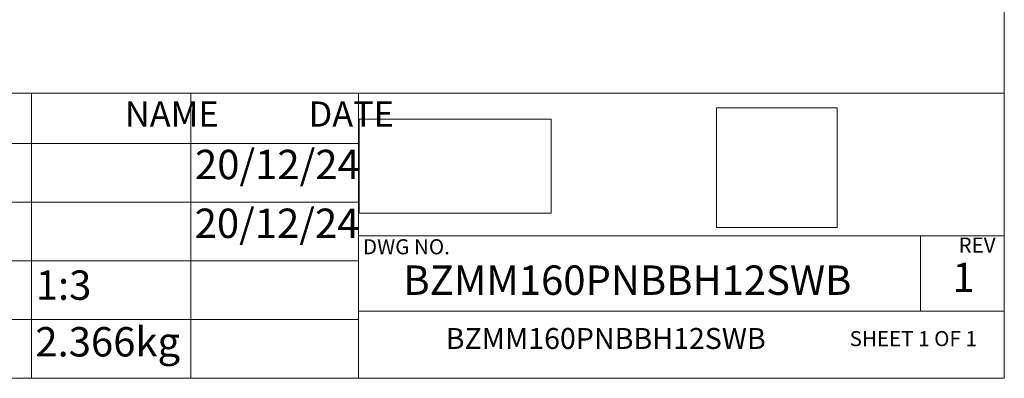
# Model space of a CAD drawing. Units: millimetres. Extents: x 10 to 287, y 10 to 200.
# Drawn here: x 170 to 287, y 10 to 53 of the extents above; entities that cross this region are included whole.
import ezdxf

# ---------------------------------------------------------------- set-up
doc = ezdxf.new("R2010")
doc.units = ezdxf.units.MM
doc.header["$LTSCALE"] = 0.75
doc.layers.add('Notes', color=7, linetype='Continuous', lineweight=13)
doc.layers.add('TITLEBLOCK', color=7, linetype='Continuous', lineweight=18)
doc.styles.add('FusionTitle', font='Arial.ttf')
doc.styles.get("Standard").update_dxf_attribs({"font": 'Arial.ttf'})
picture_1 = doc.add_image_def('image1.png', size_in_pixel=(284, 139))
picture_2 = doc.add_image_def('image2.png', size_in_pixel=(137, 136))

# ---------------------------------------------------------------- blocks, each defined once
blk = doc.blocks.new('BIL C&W DRAWING SHEET')
at = {"layer": 'TITLEBLOCK', "lineweight": 13}
for p, q in [((-116, 0), (-116, 34)), ((-97, 0), (-97, 34)), ((-77, 28), (-139, 28)), ((-77, 0), (-77, 28)), ((-77, 28), (-77, 22)), ((-77, 21), (-77, 28)), ((-77, 21), (-139, 21)), ((-77, 14), (-77, 21)), ((-77, 14), (-139, 14)), ((-77, 7), (-77, 14)), ((-77, 6), (-77, 12.5)), ((-77, 7), (-139, 7)), ((-77, 0), (-77, 7)), ((-77, 0), (-77, 6)), ((-139, 0), (-116, 0)), ((-116, 0), (-97, 0))]:
    blk.add_line(p, q, dxfattribs=at)
for points in [[(-277, 190), (0, 190), (0, 0), (-277, 0)], [(0, 0), (-209, 0), (-209, 34), (0, 34)], [(-139, 0), (-77, 0), (-77, 34), (-139, 34)], [(-77, 0), (-139, 0), (-139, 34), (-77, 34)], [(-77, 17), (0, 17), (0, 34), (-77, 34)], [(-10, 17), (-77, 17), (-77, 8), (-10, 8)], [(0, 8), (-10, 8), (-10, 17), (0, 17)], [(0, 0), (-77, 0), (-77, 8), (0, 8)], [(-77, 0), (-139, 0), (-139, 0), (-77, 0)]]:
    blk.add_lwpolyline(points, close=True, dxfattribs=at)
at = {"layer": 'TITLEBLOCK', "lineweight": 35, "attachment_point": 1, "style": 'FusionTitle'}
for s, width, insert, char_height in [('\\pi3.71794;{\\f8514oem|b0|i0|c0|p0;NAME}', 19, (-116, 33), 3), ('\\pi4.68554;{\\f8514oem|b0|i0|c0|p0;DATE}', 20, (-97, 33), 3), ('{\\f8514oem|b0|i0|c0|p0;DWG NO.}', 13, (-76.47, 16.58), 1.8), ('\\pi2.52347;{\\f8514oem|b0|i0|c0|p0;REV}', 10, (-10, 16.78), 1.8), ('{\\f8514oem|b0|i0|c0|p0;SHEET 1 OF 1}', 18.4378, (-18.44, 5.63), 1.8)]:
    blk.add_mtext_dynamic_manual_height_columns(s, width=width, gutter_width=17.5, heights=[0], dxfattribs=dict(at, insert=insert, char_height=char_height))
at = {"layer": 'TITLEBLOCK', "linetype": 'Continuous', "lineweight": 0}
image = blk.add_image(picture_2, insert=(-34.31, 17.97), size_in_units=(14.37, 14.27), dxfattribs=at)
image.dxf.flags = 15
image = blk.add_image(picture_1, insert=(-76.92, 19.7), size_in_units=(22.89, 11.2), dxfattribs=at)
image.dxf.flags = 15

msp = doc.modelspace()

# ---------------------------------------------------------------- block references
at = {"layer": 'TITLEBLOCK'}
msp.add_blockref('BIL C&W DRAWING SHEET', (287, 10), dxfattribs=at)

# ---------------------------------------------------------------- texts
at = {"layer": 'Notes', "attachment_point": 1}
for s, width, insert, char_height in [('20/12/24', 3.07289105, (190.509677, 37.238845), 3.5), ('20/12/24', 2.8720427, (190.468441, 30.226402), 3.5), ('BZMM160PNBBH12SWB', 2.72632632, (215.35062, 23.44971), 3.5), ('1', 0.33874433, (280.809602, 23.783469), 3.5), ('1:3', 3.49625631, (171.520976, 22.858591), 3.5), ('2.366kg', 3.21437482, (171.473569, 16.103352), 3.5), ('BZMM160PNBBH12SWB', 1.61367513, (220.398985, 15.995642), 2.5)]:
    msp.add_mtext_dynamic_manual_height_columns(s, width=width, gutter_width=17.5, heights=[0], dxfattribs=dict(at, insert=insert, char_height=char_height))

doc.saveas('drawing.dxf')
